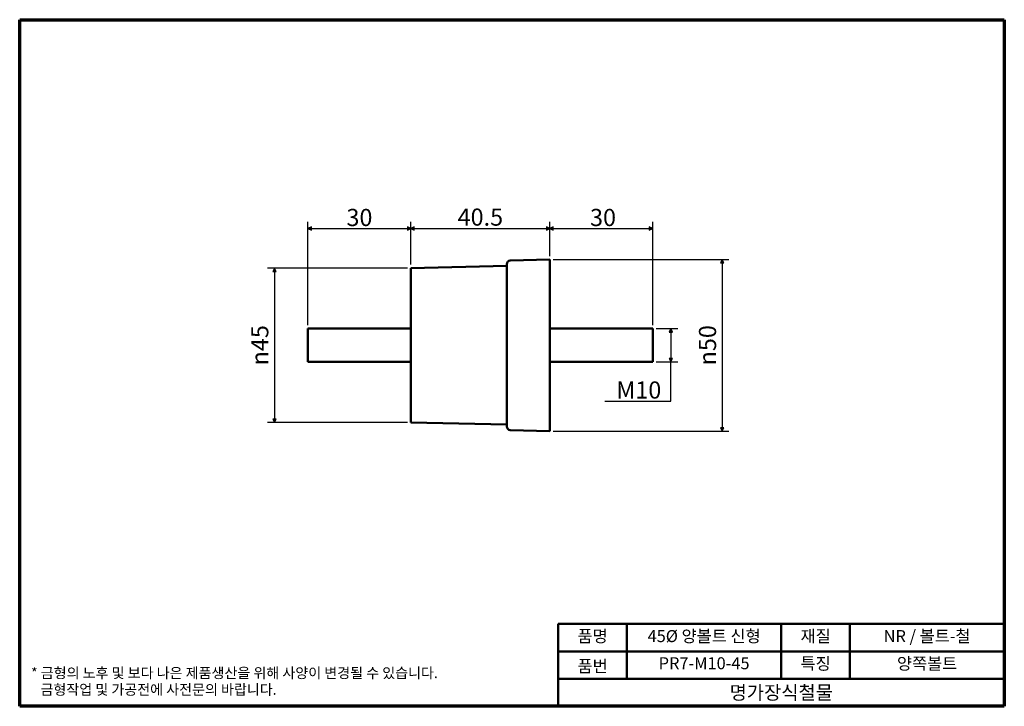
# Model space of a CAD drawing. Units: millimetres. Extents: x 5 to 292, y 5 to 205.
import ezdxf

# ---------------------------------------------------------------- set-up
doc = ezdxf.new("R2010")
doc.units = ezdxf.units.MM
doc.layers.get('0').update_dxf_attribs({"color": 3})
for name, color, linetype, lineweight in [('경계(ISO)', 7, 'Continuous', 70), ('외형선(ISO)', 7, 'Continuous', 50), ('제목(ISO)', 7, 'Continuous', 50), ('치수(ISO)', 1, 'Continuous', 25)]:
    doc.layers.add(name, color=color, linetype=linetype, lineweight=lineweight)
doc.styles.add('주 텍스트 (ISO)', font='NanumGothic.ttf')
doc.styles.add('지선', font='NanumGothic.ttf')
doc.dimstyles.new('기본값 (ISO)', dxfattribs={"dimtxt": 5, "dimasz": 1, "dimexe": 2, "dimexo": 1, "dimgap": 0.5, "dimtad": 1, "dimrnd": 1e-08, "dimdsep": 46, "dimtxsty": '주 텍스트 (ISO)', "dimblk": 'Filled-1', "dimcen": 0.09, "dimdle": 10, "dimclrd": 7, "dimclre": 7, "dimclrt": 7, "dimazin": 2, "dimtfac": 0.5, "dimtmove": 0, "dimatfit": 3, "dimldrblk": 'Filled-1', "dimfxl": 1, "dimtolj": 1, "dimlwd": -1, "dimlwe": -1, "dimarcsym": 0})

# ---------------------------------------------------------------- blocks, each defined once
blk = doc.blocks.new('제목 블록 기본1')
at = {"layer": '제목(ISO)'}
for p, q in [((83.32, 71.15), (83.32, 95.15)), ((83.32, 95.15), (213.32, 95.15)), ((103.32, 95.15), (103.32, 79.15)), ((148.32, 95.15), (148.32, 79.15)), ((168.32, 95.15), (168.32, 79.15)), ((213.32, 95.15), (213.32, 71.15)), ((83.32, 87.15), (213.32, 87.15)), ((83.32, 79.15), (213.32, 79.15)), ((213.32, 71.15), (83.32, 71.15))]:
    blk.add_line(p, q, dxfattribs=at)
at = {"layer": '제목(ISO)', "attachment_point": 5, "style": '지선'}
for s, insert, char_height in [('품명', (93.32, 91.15), 3.5), ('재질', (158.32, 91.15), 3.5), ('품번', (93.32, 82.4), 3.5), ('\\f나눔고딕|b0|i0;\\H4.0000;명가장식철물', (148.32, 75.15), 4)]:
    blk.add_mtext(s, dxfattribs=dict(at, insert=insert, char_height=char_height))
at = {"layer": '제목(ISO)', "char_height": 3.5, "attachment_point": 5, "style": '지선'}
for s, insert, width in [('45Ø 양볼트 신형', (125.82, 91.15), 40.8311), ('NR / 볼트-철', (190.82, 91.15), 39.4612), ('PR7-M10-45', (125.82, 83.24), 32.3502), ('특징', (158.32, 83.15), 17.7203), ('양쪽볼트', (190.82, 83.15), 35.7058)]:
    blk.add_mtext(s, dxfattribs=dict(at, insert=insert, width=width))
blk = doc.blocks.new('경계 용지5-a4')
at = {"layer": '경계(ISO)'}
for p, q in [((5, 205), (292, 205)), ((5, 5), (5, 205)), ((292, 205), (292, 5)), ((292, 5), (5, 5))]:
    blk.add_line(p, q, dxfattribs=at)
at = {"layer": '경계(ISO)', "color": 7, "insert": (8.32, 12.29), "char_height": 3, "attachment_point": 4, "line_spacing_factor": 0.967965, "style": '주 텍스트 (ISO)'}
blk.add_mtext('\\f나눔고딕|b0|i0;\\H3.0000;* 금형의 노후 및 보다 나은 제품생산을 위해 사양이 변경될 수 있습니다.\\P   금형작업 및 가공전에 사전문의 바랍니다.', dxfattribs=at)
blk = doc.blocks.new('Filled-1')
at = {"color": 0}
for p, q in [((0, 0), (-1, 0.5)), ((-1, 0.5), (-1, -0.5)), ((-1, 0), (0, 0)), ((-1, -0.5), (0, 0))]:
    blk.add_line(p, q, dxfattribs=at)
at = {"color": 0, "flags": 128}
blk.add_lwpolyline([(-1, -0.5), (0, 0), (-1, 0.5), (-1, -0.5)], dxfattribs=at)
at = {"color": 0}
blk.add_solid([(-1, -0.5), (0, 0), (-1, 0.5), (-1, -0.5)], dxfattribs=at)
blk = doc.blocks.new('*D7')
at = {"layer": 'Defpoints', "color": 0}
for p in [(159.53, 144.16), (159.53, 135.16), (119.03, 132.66)]:
    blk.add_point(p, dxfattribs=at)
at = {"layer": '치수(ISO)', "color": 7}
for p, q in [((119.03, 133.66), (119.03, 146.16)), ((120.03, 144.16), (158.53, 144.16)), ((159.53, 136.16), (159.53, 146.16))]:
    blk.add_line(p, q, dxfattribs=at)
at = {"layer": '치수(ISO)', "color": 7, "rotation": 180}
blk.add_blockref('Filled-1', (119.03, 144.16), dxfattribs=at)
at = {"layer": '치수(ISO)', "color": 7}
blk.add_blockref('Filled-1', (159.53, 144.16), dxfattribs=at)
at = {"layer": '치수(ISO)', "color": 7, "insert": (139.28, 147.5), "char_height": 5, "attachment_point": 5, "style": '주 텍스트 (ISO)'}
blk.add_mtext('\\A1;40.5', dxfattribs=at)
blk = doc.blocks.new('*D8')
at = {"layer": 'Defpoints', "color": 0}
for p in [(119.03, 144.16), (119.03, 132.66), (89.03, 115.01)]:
    blk.add_point(p, dxfattribs=at)
at = {"layer": '치수(ISO)', "color": 7}
for p, q in [((89.03, 116.01), (89.03, 146.16)), ((90.03, 144.16), (118.03, 144.16)), ((119.03, 133.66), (119.03, 146.16))]:
    blk.add_line(p, q, dxfattribs=at)
at = {"layer": '치수(ISO)', "color": 7, "rotation": 180}
blk.add_blockref('Filled-1', (89.03, 144.16), dxfattribs=at)
at = {"layer": '치수(ISO)', "color": 7}
blk.add_blockref('Filled-1', (119.03, 144.16), dxfattribs=at)
at = {"layer": '치수(ISO)', "color": 7, "insert": (104.03, 147.39), "char_height": 5, "attachment_point": 5, "style": '주 텍스트 (ISO)'}
blk.add_mtext('\\A1;30', dxfattribs=at)
blk = doc.blocks.new('*D9')
at = {"layer": 'Defpoints', "color": 0}
for p in [(189.53, 144.16), (159.53, 135.16), (189.53, 115.01)]:
    blk.add_point(p, dxfattribs=at)
at = {"layer": '치수(ISO)', "color": 7}
for p, q in [((159.53, 136.16), (159.53, 146.16)), ((160.53, 144.16), (188.53, 144.16)), ((189.53, 116.01), (189.53, 146.16))]:
    blk.add_line(p, q, dxfattribs=at)
at = {"layer": '치수(ISO)', "color": 7, "rotation": 180}
blk.add_blockref('Filled-1', (159.53, 144.16), dxfattribs=at)
at = {"layer": '치수(ISO)', "color": 7}
blk.add_blockref('Filled-1', (189.53, 144.16), dxfattribs=at)
at = {"layer": '치수(ISO)', "color": 7, "insert": (175.03, 147.39), "char_height": 5, "attachment_point": 5, "style": '주 텍스트 (ISO)'}
blk.add_mtext('\\A1;30', dxfattribs=at)
blk = doc.blocks.new('*D10')
at = {"layer": 'Defpoints', "color": 0}
for p in [(189.53, 115.01), (189.53, 105.31), (194.8, 105.31)]:
    blk.add_point(p, dxfattribs=at)
at = {"layer": '치수(ISO)', "color": 7}
for p, q in [((190.53, 115.01), (196.8, 115.01)), ((194.8, 114.01), (194.8, 106.31)), ((190.53, 105.31), (196.8, 105.31)), ((194.8, 93.92), (194.8, 105.31)), ((175.59, 93.92), (194.8, 93.92))]:
    blk.add_line(p, q, dxfattribs=at)
for p, rotation in [((194.8, 115.01), 90), ((194.8, 105.31), 270)]:
    blk.add_blockref('Filled-1', p, dxfattribs=dict(at, rotation=rotation))
at = {"layer": '치수(ISO)', "color": 7, "insert": (184.7, 97.13), "char_height": 5, "attachment_point": 5, "style": '주 텍스트 (ISO)'}
blk.add_mtext('\\A1; M10', dxfattribs=at)
blk = doc.blocks.new('*D11')
at = {"layer": 'Defpoints', "color": 0}
for p in [(119.03, 132.66), (79.24, 87.66), (119.03, 87.66)]:
    blk.add_point(p, dxfattribs=at)
at = {"layer": '치수(ISO)', "color": 7}
for p, q in [((118.03, 132.66), (77.24, 132.66)), ((79.24, 131.66), (79.24, 88.66)), ((118.03, 87.66), (77.24, 87.66))]:
    blk.add_line(p, q, dxfattribs=at)
for p, rotation in [((79.24, 132.66), 90), ((79.24, 87.66), 270)]:
    blk.add_blockref('Filled-1', p, dxfattribs=dict(at, rotation=rotation))
at = {"layer": '치수(ISO)', "color": 7, "insert": (74.98, 110.16), "char_height": 5, "attachment_point": 5, "rotation": 90, "style": '주 텍스트 (ISO)'}
blk.add_mtext('\\A1;\\fAIGDT|b0|i0;\\H5.0000;n\\f나눔고딕|b0|i0;\\H5.0000;45', dxfattribs=at)
blk = doc.blocks.new('*D12')
at = {"layer": 'Defpoints', "color": 0}
for p in [(159.53, 135.16), (159.53, 85.16), (209.75, 85.16)]:
    blk.add_point(p, dxfattribs=at)
at = {"layer": '치수(ISO)', "color": 7}
for p, q in [((160.53, 135.16), (211.75, 135.16)), ((209.75, 134.16), (209.75, 86.16)), ((160.53, 85.16), (211.75, 85.16))]:
    blk.add_line(p, q, dxfattribs=at)
for p, rotation in [((209.75, 135.16), 90), ((209.75, 85.16), 270)]:
    blk.add_blockref('Filled-1', p, dxfattribs=dict(at, rotation=rotation))
at = {"layer": '치수(ISO)', "color": 7, "insert": (205.49, 110.16), "char_height": 5, "attachment_point": 5, "rotation": 90, "style": '주 텍스트 (ISO)'}
blk.add_mtext('\\A1;\\fAIGDT|b0|i0;\\H5.0000;n\\f나눔고딕|b0|i0;\\H5.0000;50', dxfattribs=at)

msp = doc.modelspace()

# ---------------------------------------------------------------- linework, layer by layer
at = {"layer": '외형선(ISO)'}
for p, q in [((148, 134.837), (159.528, 135.16)), ((159.528, 85.16), (159.528, 135.16)), ((119.028, 132.66), (147.028, 133.26)), ((119.028, 87.66), (119.028, 132.66)), ((147.028, 86.482), (147.028, 133.838)), ((89.028, 105.31), (89.028, 115.01)), ((89.028, 115.01), (119.028, 115.01)), ((159.528, 115.01), (189.528, 115.01)), ((189.528, 105.31), (189.528, 115.01)), ((89.028, 105.31), (119.028, 105.31)), ((159.528, 105.31), (189.528, 105.31)), ((119.028, 87.66), (147.028, 87.06)), ((148, 85.483), (159.528, 85.16))]:
    msp.add_line(p, q, dxfattribs=at)
for centre, start, end in [((148.028, 133.838), 91.60386, 180), ((148.028, 86.482), 180, 268.39614)]:
    msp.add_arc(centre, 1, start, end, dxfattribs=at)

# ---------------------------------------------------------------- block references
for name, p in [('경계 용지5-a4', (0, 0)), ('제목 블록 기본1', (78.675, -66.15))]:
    msp.add_blockref(name, p)

# ---------------------------------------------------------------- dimensions: what is measured, and where the dimension line sits
at = {"layer": '치수(ISO)', "color": 7}
for base, p1, p2, picture, middle in [((119.028, 144.16), (89.028, 115.01), (119.028, 132.66), '*D8', (104.028, 144.16)), ((159.528, 144.16), (119.028, 132.66), (159.528, 135.16), '*D7', (139.278, 144.16)), ((189.528, 144.16), (159.528, 135.16), (189.528, 115.01), '*D9', (175.028, 144.16))]:
    dim = msp.add_linear_dim(base=base, p1=p1, p2=p2, angle=180, dimstyle='기본값 (ISO)', override={"dimdec": 2, "dimtp": 0, "dimtm": 0, "dimtdec": 2, "dimtofl": 0, "dimatfit": 1}, dxfattribs=at)
    dim.commit()
    dim.dimension.update_dxf_attribs({"geometry": picture, "text_midpoint": middle, "dimtype": 160})
for base, p1, p2, angle, text, override, picture, middle in [((209.75, 85.16), (159.528, 135.16), (159.528, 85.16), 90, '\\fAIGDT|b0|i0;\\H5.0000;n\\f나눔고딕|b0|i0;\\H5.0000;<>', {"dimdec": 2, "dimtp": 0, "dimtm": 0, "dimtdec": 2, "dimtofl": 0, "dimatfit": 1}, '*D12', (209.75, 110.16)), ((79.243, 87.66), (119.028, 132.66), (119.028, 87.66), 90, '\\fAIGDT|b0|i0;\\H5.0000;n\\f나눔고딕|b0|i0;\\H5.0000;<>', {"dimdec": 2, "dimtp": 0, "dimtm": 0, "dimtdec": 2, "dimtofl": 0, "dimatfit": 1}, '*D11', (79.243, 110.16)), ((194.805, 105.31), (189.528, 115.01), (189.528, 105.31), 270, ' M10', {"dimtih": 1, "dimtoh": 1, "dimdec": 2, "dimtp": 0, "dimtm": 0, "dimtdec": 2, "dimtofl": 0, "dimtmove": 1, "dimatfit": 2}, '*D10', (194.521, 93.924))]:
    dim = msp.add_linear_dim(base=base, p1=p1, p2=p2, angle=angle, text=text, dimstyle='기본값 (ISO)', override=override, dxfattribs=at)
    dim.commit()
    dim.dimension.update_dxf_attribs({"geometry": picture, "text_midpoint": middle, "dimtype": 160})

doc.saveas('drawing.dxf')
